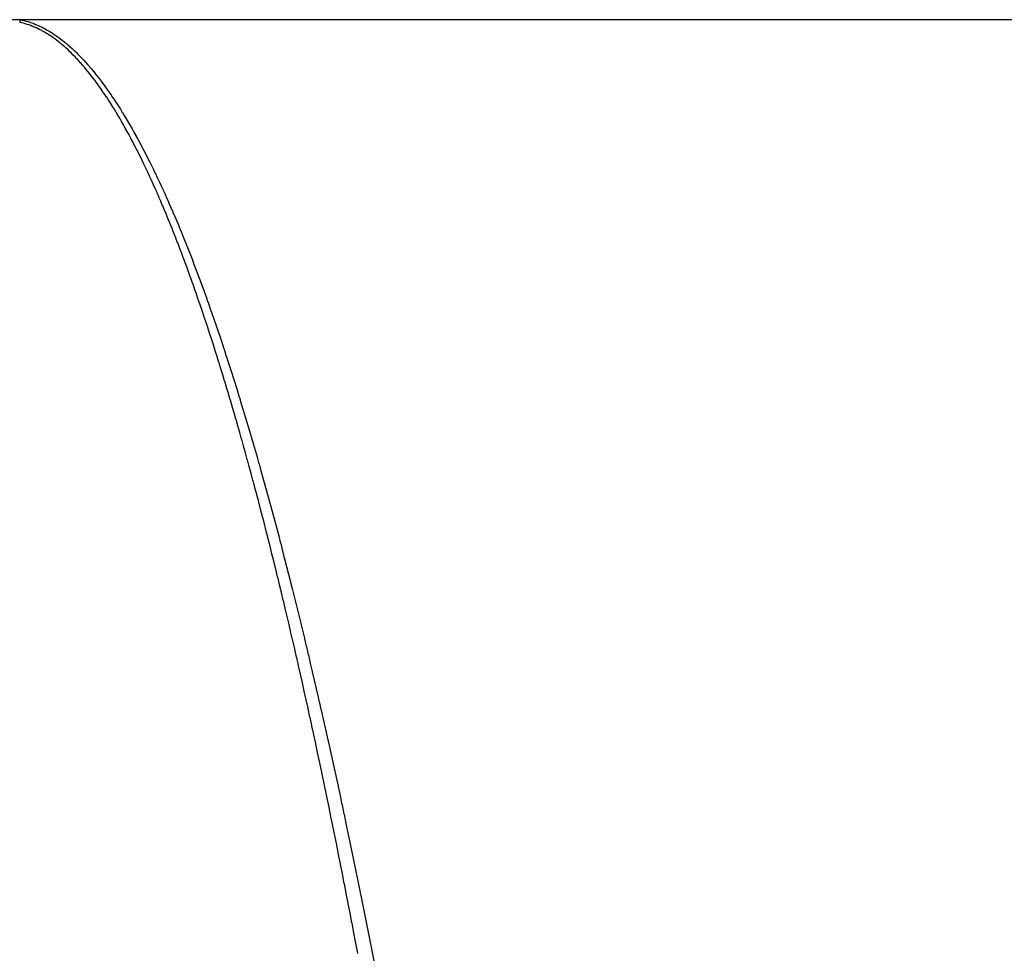
# Model space of a CAD drawing. Extents: x 24 to 1748, y -1113 to 406.
# Drawn here: x 1688 to 1694, y -642 to -636 of the extents above; entities that cross this region are included whole.
import ezdxf

# ---------------------------------------------------------------- set-up
doc = ezdxf.new("R2010")
doc.units = 0
doc.linetypes.add('DASHED', pattern=[11.05, 8.7, -2.35])
doc.layers.get('0').update_dxf_attribs({"linetype": 'CONTINUOUS'})
doc.layers.add('NEVIDI', color=4, linetype='DASHED')

msp = doc.modelspace()

# ---------------------------------------------------------------- linework, layer by layer
at = {"color": 2}
msp.add_line((1730.5, -636), (1688.088994, -636), dxfattribs=at)
at = {"layer": 'NEVIDI', "color": 7, "linetype": 'CONTINUOUS'}
for p, q in [((1688.088994, -636), (1688, -636)), ((1688.088994, -636), (1688.087347, -636.008399)), ((1688.088994, -636), (1688.089468, -636.000094)), ((1688.089468, -636.000094), (1688.089691, -636.000139)), ((1688.089691, -636.000139), (1688.101574, -636.002671)), ((1688.101574, -636.002671), (1688.101797, -636.002722)), ((1688.101797, -636.002722), (1688.113682, -636.005562)), ((1688.085603, -636.01729), (1688.085571, -636.017453)), ((1688.085783, -636.017496), (1688.085573, -636.017453)), ((1688.087283, -636.008726), (1688.085603, -636.01729)), ((1688.086046, -636.01755), (1688.085783, -636.017496)), ((1688.097392, -636.02003), (1688.086046, -636.01755)), ((1688.087347, -636.008399), (1688.087283, -636.008726)), ((1688.097651, -636.020091), (1688.097392, -636.02003)), ((1688.109054, -636.022899), (1688.097651, -636.020091)), ((1688.1093, -636.022964), (1688.109054, -636.022899)), ((1688.120683, -636.026083), (1688.1093, -636.022964)), ((1688.113682, -636.005562), (1688.113905, -636.005618)), ((1688.113905, -636.005618), (1688.125793, -636.008769)), ((1688.12095, -636.02616), (1688.120683, -636.026083)), ((1688.132336, -636.029597), (1688.12095, -636.02616)), ((1688.125793, -636.008769), (1688.126016, -636.008831)), ((1688.126016, -636.008831), (1688.137906, -636.012294)), ((1688.132602, -636.029681), (1688.132336, -636.029597)), ((1688.143989, -636.033434), (1688.132602, -636.029681)), ((1688.137906, -636.012294), (1688.13813, -636.012362)), ((1688.13813, -636.012362), (1688.150043, -636.016144)), ((1688.144256, -636.033526), (1688.143989, -636.033434)), ((1688.155644, -636.037596), (1688.144256, -636.033526)), ((1688.150043, -636.016144), (1688.150266, -636.016218)), ((1688.150266, -636.016218), (1688.162143, -636.020301)), ((1688.155911, -636.037696), (1688.155644, -636.037596)), ((1688.167301, -636.042083), (1688.155911, -636.037696)), ((1688.162143, -636.020301), (1688.162366, -636.020381)), ((1688.162366, -636.020381), (1688.174264, -636.024786)), ((1688.167568, -636.042189), (1688.167301, -636.042083)), ((1688.178959, -636.046893), (1688.167568, -636.042189)), ((1688.174264, -636.024786), (1688.174488, -636.024871)), ((1688.174488, -636.024871), (1688.186389, -636.029593)), ((1688.179226, -636.047007), (1688.178959, -636.046893)), ((1688.190618, -636.052028), (1688.179226, -636.047007)), ((1688.186389, -636.029593), (1688.186612, -636.029685)), ((1688.186612, -636.029685), (1688.198516, -636.034724)), ((1688.190885, -636.05215), (1688.190618, -636.052028)), ((1688.202278, -636.057488), (1688.190885, -636.05215)), ((1688.198516, -636.034724), (1688.198739, -636.034822)), ((1688.198739, -636.034822), (1688.210646, -636.040181)), ((1688.202546, -636.057617), (1688.202278, -636.057488)), ((1688.21394, -636.063273), (1688.202546, -636.057617)), ((1688.210646, -636.040181), (1688.210869, -636.040284)), ((1688.210869, -636.040284), (1688.222779, -636.045963)), ((1688.214208, -636.063409), (1688.21394, -636.063273)), ((1688.225656, -636.06941), (1688.214208, -636.063409)), ((1688.222779, -636.045963), (1688.223003, -636.046073)), ((1688.223003, -636.046073), (1688.234914, -636.052072)), ((1688.234914, -636.052072), (1688.235138, -636.052188)), ((1688.235138, -636.052188), (1688.247053, -636.058508)), ((1688.247053, -636.058508), (1688.247277, -636.05863)), ((1688.247277, -636.05863), (1688.259211, -636.065283)), ((1688.259211, -636.065283), (1688.259431, -636.065409)), ((1688.22587, -636.069526), (1688.225656, -636.06941)), ((1688.237319, -636.075846), (1688.22587, -636.069526)), ((1688.237534, -636.075967), (1688.237319, -636.075846)), ((1688.248967, -636.082596), (1688.237534, -636.075967)), ((1688.249234, -636.082755), (1688.248967, -636.082596)), ((1688.26064, -636.089685), (1688.249234, -636.082755)), ((1688.259431, -636.065409), (1688.271338, -636.072367)), ((1688.260907, -636.089851), (1688.26064, -636.089685)), ((1688.272358, -636.097129), (1688.260907, -636.089851)), ((1688.271338, -636.072367), (1688.271562, -636.072501)), ((1688.271562, -636.072501), (1688.283485, -636.07979)), ((1688.272573, -636.097268), (1688.272358, -636.097129)), ((1688.284007, -636.104852), (1688.272573, -636.097268)), ((1688.283485, -636.07979), (1688.283709, -636.07993)), ((1688.283709, -636.07993), (1688.295634, -636.087542)), ((1688.284274, -636.105033), (1688.284007, -636.104852)), ((1688.295683, -636.112919), (1688.284274, -636.105033)), ((1688.295634, -636.087542), (1688.295858, -636.087688)), ((1688.29595, -636.113107), (1688.295683, -636.112919)), ((1688.295858, -636.087688), (1688.307786, -636.095624)), ((1688.307383, -636.121328), (1688.29595, -636.113107)), ((1688.307651, -636.121524), (1688.307383, -636.121328)), ((1688.319062, -636.130047), (1688.307651, -636.121524)), ((1688.307786, -636.095624), (1688.308011, -636.095776)), ((1688.308011, -636.095776), (1688.319941, -636.104035)), ((1688.319941, -636.104035), (1688.320165, -636.104193)), ((1688.320165, -636.104193), (1688.3321, -636.112776)), ((1688.3321, -636.112776), (1688.332324, -636.112941)), ((1688.332324, -636.112941), (1688.34426, -636.121845)), ((1688.34426, -636.121845), (1688.344484, -636.122016)), ((1688.344484, -636.122016), (1688.356423, -636.131242)), ((1688.31933, -636.130251), (1688.319062, -636.130047)), ((1688.330762, -636.139108), (1688.31933, -636.130251)), ((1688.33103, -636.13932), (1688.330762, -636.139108)), ((1688.342496, -636.148523), (1688.33103, -636.13932)), ((1688.34271, -636.148698), (1688.342496, -636.148523)), ((1688.354143, -636.158193), (1688.34271, -636.148698)), ((1688.354411, -636.158418), (1688.354143, -636.158193)), ((1688.365854, -636.168242), (1688.354411, -636.158418)), ((1688.356423, -636.131242), (1688.356648, -636.131419)), ((1688.356648, -636.131419), (1688.368589, -636.140966)), ((1688.366123, -636.168476), (1688.365854, -636.168242)), ((1688.377567, -636.178619), (1688.366123, -636.168476)), ((1688.368589, -636.140966), (1688.368814, -636.141148)), ((1688.368814, -636.141148), (1688.380759, -636.151015)), ((1688.377835, -636.17886), (1688.377567, -636.178619)), ((1688.389302, -636.189344), (1688.377835, -636.17886)), ((1688.380759, -636.151015), (1688.380984, -636.151204)), ((1688.380984, -636.151204), (1688.39293, -636.161388)), ((1688.389517, -636.189544), (1688.389302, -636.189344)), ((1688.401001, -636.200362), (1688.389517, -636.189544)), ((1688.39293, -636.161388), (1688.393155, -636.161582)), ((1688.393155, -636.161582), (1688.405104, -636.172081)), ((1688.405104, -636.172081), (1688.405329, -636.172281)), ((1688.405329, -636.172281), (1688.417282, -636.183095)), ((1688.417282, -636.183095), (1688.417506, -636.183302)), ((1688.417506, -636.183302), (1688.429462, -636.194435)), ((1688.401215, -636.200568), (1688.401001, -636.200362)), ((1688.412712, -636.211719), (1688.401215, -636.200568)), ((1688.412927, -636.211931), (1688.412712, -636.211719)), ((1688.424424, -636.223404), (1688.412927, -636.211931)), ((1688.424639, -636.223621), (1688.424424, -636.223404)), ((1688.436109, -636.235387), (1688.424639, -636.223621)), ((1688.429462, -636.194435), (1688.429687, -636.194647)), ((1688.429687, -636.194647), (1688.441644, -636.206101)), ((1688.436378, -636.235667), (1688.436109, -636.235387)), ((1688.447835, -636.247741), (1688.436378, -636.235667)), ((1688.441644, -636.206101), (1688.441869, -636.20632)), ((1688.441869, -636.20632), (1688.453841, -636.21811)), ((1688.448104, -636.248027), (1688.447835, -636.247741)), ((1688.459598, -636.260461), (1688.448104, -636.248027)), ((1688.453841, -636.21811), (1688.454065, -636.218334)), ((1688.454065, -636.218334), (1688.466018, -636.230431)), ((1688.466018, -636.230431), (1688.466243, -636.230662)), ((1688.466243, -636.230662), (1688.478209, -636.243099)), ((1688.478209, -636.243099), (1688.478435, -636.243337)), ((1688.478435, -636.243337), (1688.490403, -636.256106)), ((1688.459814, -636.260697), (1688.459598, -636.260461)), ((1688.471282, -636.273423), (1688.459814, -636.260697)), ((1688.471549, -636.273724), (1688.471282, -636.273423)), ((1688.483007, -636.286758), (1688.471549, -636.273724)), ((1688.483275, -636.287066), (1688.483007, -636.286758)), ((1688.494741, -636.30043), (1688.483275, -636.287066)), ((1688.490403, -636.256106), (1688.490628, -636.256349)), ((1688.490628, -636.256349), (1688.502599, -636.269452)), ((1688.495008, -636.300746), (1688.494741, -636.30043)), ((1688.506465, -636.31442), (1688.495008, -636.300746)), ((1688.502599, -636.269452), (1688.502825, -636.269701)), ((1688.502825, -636.269701), (1688.5148, -636.283139)), ((1688.506732, -636.314743), (1688.506465, -636.31442)), ((1688.5148, -636.283139), (1688.515025, -636.283395)), ((1688.515025, -636.283395), (1688.527002, -636.297165)), ((1688.527002, -636.297165), (1688.527228, -636.297428)), ((1688.527228, -636.297428), (1688.539193, -636.311514)), ((1688.539193, -636.311514), (1688.539455, -636.311826)), ((1688.539455, -636.311826), (1688.551416, -636.326234)), ((1688.518247, -636.328808), (1688.506732, -636.314743)), ((1688.518463, -636.329075), (1688.518247, -636.328808)), ((1688.529942, -636.343418), (1688.518463, -636.329075)), ((1688.53021, -636.343756), (1688.529942, -636.343418)), ((1688.541687, -636.358418), (1688.53021, -636.343756)), ((1688.541956, -636.358765), (1688.541687, -636.358418)), ((1688.55343, -636.373745), (1688.541956, -636.358765)), ((1688.551416, -636.326234), (1688.551642, -636.326509)), ((1688.551642, -636.326509), (1688.563627, -636.341271)), ((1688.5537, -636.374101), (1688.55343, -636.373745)), ((1688.565175, -636.389402), (1688.5537, -636.374101)), ((1688.563627, -636.341271), (1688.563853, -636.341551)), ((1688.563853, -636.341551), (1688.57584, -636.356637)), ((1688.57584, -636.356637), (1688.576066, -636.356923)), ((1688.576066, -636.356923), (1688.588057, -636.372329)), ((1688.588057, -636.372329), (1688.588283, -636.372622)), ((1688.588283, -636.372622), (1688.600277, -636.38834)), ((1688.565443, -636.389763), (1688.565175, -636.389402)), ((1688.576967, -636.405454), (1688.565443, -636.389763)), ((1688.577184, -636.405753), (1688.576967, -636.405454)), ((1688.588679, -636.421724), (1688.577184, -636.405753)), ((1688.588947, -636.4221), (1688.588679, -636.421724)), ((1688.600437, -636.438388), (1688.588947, -636.4221)), ((1688.600277, -636.38834), (1688.600502, -636.388639)), ((1688.600705, -636.438772), (1688.600437, -636.438388)), ((1688.600502, -636.388639), (1688.612498, -636.40467)), ((1688.612194, -636.45538), (1688.600705, -636.438772)), ((1688.612498, -636.40467), (1688.612725, -636.404975)), ((1688.612725, -636.404975), (1688.624723, -636.421323)), ((1688.624723, -636.421323), (1688.624949, -636.421634)), ((1688.624949, -636.421634), (1688.636951, -636.438304)), ((1688.636951, -636.438304), (1688.637177, -636.438621)), ((1688.637177, -636.438621), (1688.649198, -636.45564)), ((1688.612464, -636.455773), (1688.612194, -636.45538)), ((1688.62395, -636.472698), (1688.612464, -636.455773)), ((1688.624219, -636.473099), (1688.62395, -636.472698)), ((1688.635704, -636.490346), (1688.624219, -636.473099)), ((1688.635973, -636.490753), (1688.635704, -636.490346)), ((1688.647477, -636.50835), (1688.635973, -636.490753)), ((1688.649198, -636.45564), (1688.649424, -636.455963)), ((1688.649424, -636.455963), (1688.661414, -636.473259)), ((1688.661414, -636.473259), (1688.66164, -636.473588)), ((1688.66164, -636.473588), (1688.67365, -636.491239)), ((1688.67365, -636.491239), (1688.673876, -636.491574)), ((1688.673876, -636.491574), (1688.685888, -636.509557)), ((1688.647746, -636.508766), (1688.647477, -636.50835)), ((1688.659248, -636.526682), (1688.647746, -636.508766)), ((1688.659517, -636.527105), (1688.659248, -636.526682)), ((1688.671016, -636.54534), (1688.659517, -636.527105)), ((1688.671286, -636.545772), (1688.671016, -636.54534)), ((1688.682784, -636.564329), (1688.671286, -636.545772)), ((1688.685888, -636.509557), (1688.686114, -636.509899)), ((1688.686114, -636.509899), (1688.69813, -636.528217)), ((1688.69813, -636.528217), (1688.698356, -636.528565)), ((1688.698356, -636.528565), (1688.710374, -636.547217)), ((1688.710374, -636.547217), (1688.7106, -636.547571)), ((1688.7106, -636.547571), (1688.722624, -636.566564)), ((1688.683052, -636.564765), (1688.682784, -636.564329)), ((1688.694599, -636.583725), (1688.683052, -636.564765)), ((1688.694816, -636.584083), (1688.694599, -636.583725)), ((1688.706381, -636.603397), (1688.694816, -636.584083)), ((1688.706599, -636.603764), (1688.706381, -636.603397)), ((1688.718163, -636.623401), (1688.706599, -636.603764)), ((1688.71838, -636.623772), (1688.718163, -636.623401)), ((1688.729941, -636.643729), (1688.71838, -636.623772)), ((1688.722624, -636.566564), (1688.72285, -636.566924)), ((1688.72285, -636.566924), (1688.734871, -636.586245)), ((1688.734871, -636.586245), (1688.735098, -636.586611)), ((1688.735098, -636.586611), (1688.747124, -636.60627)), ((1688.747124, -636.60627), (1688.747351, -636.606644)), ((1688.747351, -636.606644), (1688.759379, -636.626635)), ((1688.730157, -636.644105), (1688.729941, -636.643729)), ((1688.741735, -636.664417), (1688.730157, -636.644105)), ((1688.741953, -636.664803), (1688.741735, -636.664417)), ((1688.753477, -636.685342), (1688.741953, -636.664803)), ((1688.753747, -636.685827), (1688.753477, -636.685342)), ((1688.765268, -636.706685), (1688.753747, -636.685827)), ((1688.759379, -636.626635), (1688.759606, -636.627014)), ((1688.759606, -636.627014), (1688.771638, -636.647339)), ((1688.771638, -636.647339), (1688.771865, -636.647724)), ((1688.771865, -636.647724), (1688.783913, -636.668399)), ((1688.783913, -636.668399), (1688.784139, -636.66879)), ((1688.784139, -636.66879), (1688.796163, -636.689741)), ((1688.765538, -636.707178), (1688.765268, -636.706685)), ((1688.777108, -636.728451), (1688.765538, -636.707178)), ((1688.777325, -636.728854), (1688.777108, -636.728451)), ((1688.788861, -636.750387), (1688.777325, -636.728854)), ((1688.789131, -636.750896), (1688.788861, -636.750387)), ((1688.796163, -636.689741), (1688.79639, -636.690138)), ((1688.79639, -636.690138), (1688.80843, -636.711432)), ((1688.80843, -636.711432), (1688.808656, -636.711836)), ((1688.808656, -636.711836), (1688.820699, -636.733449)), ((1688.820699, -636.733449), (1688.820925, -636.733858)), ((1688.820925, -636.733858), (1688.832971, -636.755798)), ((1688.800666, -636.772752), (1688.789131, -636.750896)), ((1688.800935, -636.773266), (1688.800666, -636.772752)), ((1688.812464, -636.795436), (1688.800935, -636.773266)), ((1688.812734, -636.79596), (1688.812464, -636.795436)), ((1688.824283, -636.818493), (1688.812734, -636.79596)), ((1688.832971, -636.755798), (1688.833198, -636.756213)), ((1688.833198, -636.756213), (1688.845245, -636.778477)), ((1688.845245, -636.778477), (1688.845472, -636.7789)), ((1688.845472, -636.7789), (1688.857524, -636.801496)), ((1688.857524, -636.801496), (1688.85775, -636.801924)), ((1688.85775, -636.801924), (1688.869804, -636.824852)), ((1688.824552, -636.819022), (1688.824283, -636.818493)), ((1688.836096, -636.84187), (1688.824552, -636.819022)), ((1688.836367, -636.842411), (1688.836096, -636.84187)), ((1688.847907, -636.865578), (1688.836367, -636.842411)), ((1688.848178, -636.866126), (1688.847907, -636.865578)), ((1688.859715, -636.889611), (1688.848178, -636.866126)), ((1688.869804, -636.824852), (1688.870031, -636.825287)), ((1688.870031, -636.825287), (1688.882087, -636.848549)), ((1688.882087, -636.848549), (1688.882313, -636.848989)), ((1688.882313, -636.848989), (1688.894373, -636.872589)), ((1688.894373, -636.872589), (1688.8946, -636.873036)), ((1688.8946, -636.873036), (1688.906673, -636.896995)), ((1688.859986, -636.890165), (1688.859715, -636.889611)), ((1688.871519, -636.913969), (1688.859986, -636.890165)), ((1688.871789, -636.914529), (1688.871519, -636.913969)), ((1688.883341, -636.938696), (1688.871789, -636.914529)), ((1688.906673, -636.896995), (1688.9069, -636.897448)), ((1688.9069, -636.897448), (1688.918954, -636.921702)), ((1688.918954, -636.921702), (1688.919181, -636.922162)), ((1688.919181, -636.922162), (1688.931265, -636.946812)), ((1688.883611, -636.939265), (1688.883341, -636.938696)), ((1688.895158, -636.963745), (1688.883611, -636.939265)), ((1688.895428, -636.964322), (1688.895158, -636.963745)), ((1688.907024, -636.989235), (1688.895428, -636.964322)), ((1688.907243, -636.989708), (1688.907024, -636.989235)), ((1688.918805, -637.014871), (1688.907243, -636.989708)), ((1688.931265, -636.946812), (1688.931492, -636.947278)), ((1688.931492, -636.947278), (1688.943545, -636.972196)), ((1688.943545, -636.972196), (1688.943772, -636.972669)), ((1688.943772, -636.972669), (1688.955864, -636.997999)), ((1688.955864, -636.997999), (1688.956091, -636.998477)), ((1688.956091, -636.998477), (1688.968148, -637.024066)), ((1688.919075, -637.015463), (1688.918805, -637.014871)), ((1688.930633, -637.040945), (1688.919075, -637.015463)), ((1688.930902, -637.041542), (1688.930633, -637.040945)), ((1688.942477, -637.06739), (1688.930902, -637.041542)), ((1688.968148, -637.024066), (1688.968375, -637.024551)), ((1688.968375, -637.024551), (1688.980454, -637.050513)), ((1688.980454, -637.050513), (1688.980682, -637.051006)), ((1688.980682, -637.051006), (1688.992762, -637.077297)), ((1688.942749, -637.068), (1688.942477, -637.06739)), ((1688.954316, -637.094155), (1688.942749, -637.068)), ((1688.954587, -637.094772), (1688.954316, -637.094155)), ((1688.966154, -637.121255), (1688.954587, -637.094772)), ((1688.966426, -637.12188), (1688.966154, -637.121255)), ((1688.977983, -637.148665), (1688.966426, -637.12188)), ((1688.992762, -637.077297), (1688.992989, -637.077794)), ((1688.992989, -637.077794), (1689.005073, -637.104414)), ((1689.005073, -637.104414), (1689.005301, -637.104919)), ((1689.005301, -637.104919), (1689.017387, -637.131861)), ((1688.978254, -637.149297), (1688.977983, -637.148665)), ((1688.989865, -637.176537), (1688.978254, -637.149297)), ((1688.990084, -637.177053), (1688.989865, -637.176537)), ((1689.001711, -637.204656), (1688.990084, -637.177053)), ((1689.017387, -637.131861), (1689.017614, -637.132371)), ((1689.017614, -637.132371), (1689.029704, -637.159642)), ((1689.029704, -637.159642), (1689.02993, -637.160156)), ((1689.02993, -637.160156), (1689.042023, -637.187757)), ((1689.001928, -637.205176), (1689.001711, -637.204656)), ((1689.013523, -637.233029), (1689.001928, -637.205176)), ((1689.013794, -637.233686), (1689.013523, -637.233029)), ((1689.025374, -637.261833), (1689.013794, -637.233686)), ((1689.042023, -637.187757), (1689.04225, -637.188278)), ((1689.04225, -637.188278), (1689.054345, -637.216211)), ((1689.054345, -637.216211), (1689.054572, -637.216739)), ((1689.054572, -637.216739), (1689.066669, -637.245004)), ((1689.066669, -637.245004), (1689.066897, -637.245538)), ((1689.066897, -637.245538), (1689.078997, -637.27414)), ((1689.025645, -637.262496), (1689.025374, -637.261833)), ((1689.037232, -637.290985), (1689.025645, -637.262496)), ((1689.037502, -637.291655), (1689.037232, -637.290985)), ((1689.049072, -637.320431), (1689.037502, -637.291655)), ((1689.078997, -637.27414), (1689.079224, -637.27468)), ((1689.079224, -637.27468), (1689.091327, -637.30362)), ((1689.091327, -637.30362), (1689.091554, -637.304167)), ((1689.091554, -637.304167), (1689.10366, -637.333446)), ((1689.049342, -637.321106), (1689.049072, -637.320431)), ((1689.060973, -637.350362), (1689.049342, -637.321106)), ((1689.06119, -637.350913), (1689.060973, -637.350362)), ((1689.072807, -637.380462), (1689.06119, -637.350913)), ((1689.10366, -637.333446), (1689.103888, -637.334)), ((1689.103888, -637.334), (1689.115996, -637.363618)), ((1689.115996, -637.363618), (1689.116223, -637.364178)), ((1689.116223, -637.364178), (1689.128335, -637.394137)), ((1689.073078, -637.381156), (1689.072807, -637.380462)), ((1689.084672, -637.410977), (1689.073078, -637.381156)), ((1689.084944, -637.411681), (1689.084672, -637.410977)), ((1689.096574, -637.441921), (1689.084944, -637.411681)), ((1689.128335, -637.394137), (1689.128561, -637.394701)), ((1689.128561, -637.394701), (1689.140676, -637.425004)), ((1689.140676, -637.425004), (1689.140904, -637.425577)), ((1689.140904, -637.425577), (1689.153043, -637.456275)), ((1689.096791, -637.442491), (1689.096574, -637.441921)), ((1689.108393, -637.472987), (1689.096791, -637.442491)), ((1689.108665, -637.473705), (1689.108393, -637.472987)), ((1689.120274, -637.504548), (1689.108665, -637.473705)), ((1689.153043, -637.456275), (1689.153271, -637.456854)), ((1689.153271, -637.456854), (1689.165367, -637.487778)), ((1689.165367, -637.487778), (1689.165595, -637.488363)), ((1689.165595, -637.488363), (1689.177717, -637.519683)), ((1689.120545, -637.505275), (1689.120274, -637.504548)), ((1689.132148, -637.536431), (1689.120545, -637.505275)), ((1689.13242, -637.537165), (1689.132148, -637.536431)), ((1689.144017, -637.568635), (1689.13242, -637.537165)), ((1689.177717, -637.519683), (1689.177947, -637.52028)), ((1689.177947, -637.52028), (1689.19007, -637.551931)), ((1689.19007, -637.551931), (1689.190298, -637.552531)), ((1689.190298, -637.552531), (1689.202406, -637.58447)), ((1689.144289, -637.569376), (1689.144017, -637.568635)), ((1689.155915, -637.601253), (1689.144289, -637.569376)), ((1689.156187, -637.602004), (1689.155915, -637.601253)), ((1689.167781, -637.634122), (1689.156187, -637.602004)), ((1689.202406, -637.58447), (1689.20269, -637.585223)), ((1689.20269, -637.585223), (1689.214783, -637.617447)), ((1689.214783, -637.617447), (1689.215011, -637.618058)), ((1689.215011, -637.618058), (1689.227152, -637.650732)), ((1689.168052, -637.634878), (1689.167781, -637.634122)), ((1689.179668, -637.667386), (1689.168052, -637.634878)), ((1689.179941, -637.668152), (1689.179668, -637.667386)), ((1689.191558, -637.700994), (1689.179941, -637.668152)), ((1689.227152, -637.650732), (1689.22738, -637.651349)), ((1689.22738, -637.651349), (1689.239528, -637.68437)), ((1689.239528, -637.68437), (1689.239755, -637.68499)), ((1689.19183, -637.701767), (1689.191558, -637.700994)), ((1689.203442, -637.734921), (1689.19183, -637.701767)), ((1689.203713, -637.7357), (1689.203442, -637.734921)), ((1689.215358, -637.769282), (1689.203713, -637.7357)), ((1689.239755, -637.68499), (1689.251892, -637.71831)), ((1689.251892, -637.71831), (1689.25212, -637.718937)), ((1689.25212, -637.718937), (1689.264242, -637.752543)), ((1689.215631, -637.770071), (1689.215358, -637.769282)), ((1689.227232, -637.803856), (1689.215631, -637.770071)), ((1689.227504, -637.804651), (1689.227232, -637.803856)), ((1689.239138, -637.83886), (1689.227504, -637.804651)), ((1689.264242, -637.752543), (1689.264469, -637.753177)), ((1689.264469, -637.753177), (1689.276613, -637.787176)), ((1689.276613, -637.787176), (1689.276842, -637.787818)), ((1689.276842, -637.787818), (1689.288974, -637.822118)), ((1689.239411, -637.839666), (1689.239138, -637.83886)), ((1689.251041, -637.874194), (1689.239411, -637.839666)), ((1689.288974, -637.822118), (1689.289258, -637.822925)), ((1689.289258, -637.822925), (1689.301365, -637.857484)), ((1689.301365, -637.857484), (1689.301593, -637.858137)), ((1689.301593, -637.858137), (1689.313745, -637.893161)), ((1689.251313, -637.875006), (1689.251041, -637.874194)), ((1689.262952, -637.90989), (1689.251313, -637.875006)), ((1689.263209, -637.910664), (1689.262952, -637.90989)), ((1689.274875, -637.945962), (1689.263209, -637.910664)), ((1689.313745, -637.893161), (1689.313973, -637.893822)), ((1689.313973, -637.893822), (1689.326132, -637.929201)), ((1689.326132, -637.929201), (1689.326361, -637.929871)), ((1689.326361, -637.929871), (1689.338533, -637.965627)), ((1689.2751, -637.946646), (1689.274875, -637.945962)), ((1689.286758, -637.982248), (1689.2751, -637.946646)), ((1689.287028, -637.983076), (1689.286758, -637.982248)), ((1689.298672, -638.01897), (1689.287028, -637.983076)), ((1689.338533, -637.965627), (1689.338761, -637.966299)), ((1689.338761, -637.966299), (1689.350894, -638.002275)), ((1689.298948, -638.019825), (1689.298672, -638.01897)), ((1689.310591, -638.056045), (1689.298948, -638.019825)), ((1689.310862, -638.05689), (1689.310591, -638.056045)), ((1689.322501, -638.09343), (1689.310862, -638.05689)), ((1689.350894, -638.002275), (1689.351123, -638.002957)), ((1689.351123, -638.002957), (1689.363309, -638.039426)), ((1689.363309, -638.039426), (1689.363538, -638.040113)), ((1689.363538, -638.040113), (1689.375705, -638.076862)), ((1689.322768, -638.094271), (1689.322501, -638.09343)), ((1689.334454, -638.13129), (1689.322768, -638.094271)), ((1689.375705, -638.076862), (1689.375934, -638.077554)), ((1689.375934, -638.077554), (1689.388091, -638.114605)), ((1689.388091, -638.114605), (1689.388324, -638.115317)), ((1689.388324, -638.115317), (1689.400482, -638.152704)), ((1689.334676, -638.131997), (1689.334454, -638.13129)), ((1689.346341, -638.169279), (1689.334676, -638.131997)), ((1689.346614, -638.170155), (1689.346341, -638.169279)), ((1689.35827, -638.207741), (1689.346614, -638.170155)), ((1689.400482, -638.152704), (1689.400711, -638.153409)), ((1689.400711, -638.153409), (1689.412902, -638.191225)), ((1689.358544, -638.208629), (1689.35827, -638.207741)), ((1689.370196, -638.246534), (1689.358544, -638.208629)), ((1689.412902, -638.191225), (1689.41313, -638.191936)), ((1689.41313, -638.191936), (1689.425289, -638.229983)), ((1689.425289, -638.229983), (1689.42552, -638.230707)), ((1689.42552, -638.230707), (1689.437697, -638.269137)), ((1689.370467, -638.247419), (1689.370196, -638.246534)), ((1689.382124, -638.285673), (1689.370467, -638.247419)), ((1689.382397, -638.286573), (1689.382124, -638.285673)), ((1689.394061, -638.325182), (1689.382397, -638.286573)), ((1689.437697, -638.269137), (1689.437926, -638.269864)), ((1689.437926, -638.269864), (1689.450121, -638.308678)), ((1689.394333, -638.326086), (1689.394061, -638.325182)), ((1689.406033, -638.365145), (1689.394333, -638.326086)), ((1689.406252, -638.365879), (1689.406033, -638.365145)), ((1689.417971, -638.405336), (1689.406252, -638.365879)), ((1689.450121, -638.308678), (1689.450349, -638.309408)), ((1689.450349, -638.309408), (1689.462521, -638.34848)), ((1689.462521, -638.34848), (1689.462748, -638.349215)), ((1689.462748, -638.349215), (1689.474936, -638.388674)), ((1689.41819, -638.406077), (1689.417971, -638.405336)), ((1689.429869, -638.445735), (1689.41819, -638.406077)), ((1689.474936, -638.388674), (1689.475165, -638.389418)), ((1689.475165, -638.389418), (1689.487355, -638.429217)), ((1689.487355, -638.429217), (1689.487584, -638.429968)), ((1689.487584, -638.429968), (1689.499795, -638.470173)), ((1689.430142, -638.446664), (1689.429869, -638.445735)), ((1689.441812, -638.486624), (1689.430142, -638.446664)), ((1689.442086, -638.487564), (1689.441812, -638.486624)), ((1689.453806, -638.528028), (1689.442086, -638.487564)), ((1689.499795, -638.470173), (1689.500022, -638.470921)), ((1689.500022, -638.470921), (1689.512201, -638.511356)), ((1689.454025, -638.528789), (1689.453806, -638.528028)), ((1689.465758, -638.569631), (1689.454025, -638.528789)), ((1689.512201, -638.511356), (1689.512429, -638.512118)), ((1689.512429, -638.512118), (1689.524641, -638.552997)), ((1689.524641, -638.552997), (1689.524869, -638.553766)), ((1689.524869, -638.553766), (1689.537065, -638.594927)), ((1689.465977, -638.570397), (1689.465758, -638.569631)), ((1689.477676, -638.611454), (1689.465977, -638.570397)), ((1689.477951, -638.612422), (1689.477676, -638.611454)), ((1689.489628, -638.653737), (1689.477951, -638.612422)), ((1689.537065, -638.594927), (1689.537296, -638.595712)), ((1689.537296, -638.595712), (1689.549513, -638.637285)), ((1689.489901, -638.654706), (1689.489628, -638.653737)), ((1689.501588, -638.696389), (1689.489901, -638.654706)), ((1689.549513, -638.637285), (1689.549742, -638.638066)), ((1689.549742, -638.638066), (1689.561945, -638.679928)), ((1689.561945, -638.679928), (1689.562174, -638.680715)), ((1689.562174, -638.680715), (1689.574362, -638.722864)), ((1689.501861, -638.697368), (1689.501588, -638.696389)), ((1689.513552, -638.739397), (1689.501861, -638.697368)), ((1689.513826, -638.740388), (1689.513552, -638.739397)), ((1689.525508, -638.782721), (1689.513826, -638.740388)), ((1689.574362, -638.722864), (1689.574592, -638.72366)), ((1689.574592, -638.72366), (1689.58681, -638.766247)), ((1689.525782, -638.783718), (1689.525508, -638.782721)), ((1689.537457, -638.826355), (1689.525782, -638.783718)), ((1689.58681, -638.766247), (1689.587041, -638.767053)), ((1689.587041, -638.767053), (1689.599261, -638.809978)), ((1689.53773, -638.827357), (1689.537457, -638.826355)), ((1689.549437, -638.870449), (1689.53773, -638.827357)), ((1689.599261, -638.809978), (1689.599489, -638.810784)), ((1689.599489, -638.810784), (1689.611706, -638.854028)), ((1689.611706, -638.854028), (1689.611935, -638.854843)), ((1689.611935, -638.854843), (1689.624156, -638.898433)), ((1689.549711, -638.87146), (1689.549437, -638.870449)), ((1689.561413, -638.914869), (1689.549711, -638.87146)), ((1689.561687, -638.91589), (1689.561413, -638.914869)), ((1689.561732, -638.916055), (1689.561687, -638.91589)), ((1689.573123, -638.958633), (1689.561732, -638.916055)), ((1689.624156, -638.898433), (1689.62439, -638.899271)), ((1689.62439, -638.899271), (1689.636616, -638.94321)), ((1689.573389, -638.959631), (1689.573123, -638.958633)), ((1689.573655, -638.960628), (1689.573389, -638.959631)), ((1689.585353, -639.004692), (1689.573655, -638.960628)), ((1689.636616, -638.94321), (1689.636844, -638.944032)), ((1689.636844, -638.944032), (1689.649051, -638.988232)), ((1689.649051, -638.988232), (1689.649281, -638.989069)), ((1689.649281, -638.989069), (1689.661508, -639.033674)), ((1689.585618, -639.005692), (1689.585353, -639.004692)), ((1689.597344, -639.050193), (1689.585618, -639.005692)), ((1689.597615, -639.051224), (1689.597344, -639.050193)), ((1689.609328, -639.096015), (1689.597615, -639.051224)), ((1689.661508, -639.033674), (1689.661738, -639.034515)), ((1689.661738, -639.034515), (1689.673979, -639.079505)), ((1689.609602, -639.097065), (1689.609328, -639.096015)), ((1689.621305, -639.14215), (1689.609602, -639.097065)), ((1689.673979, -639.079505), (1689.674216, -639.080379)), ((1689.674216, -639.080379), (1689.686439, -639.125642)), ((1689.62158, -639.143214), (1689.621305, -639.14215)), ((1689.633291, -639.188661), (1689.62158, -639.143214)), ((1689.686439, -639.125642), (1689.686668, -639.126491)), ((1689.686668, -639.126491), (1689.698906, -639.172149)), ((1689.698906, -639.172149), (1689.699136, -639.173009)), ((1689.699136, -639.173009), (1689.711375, -639.219009)), ((1689.633564, -639.189725), (1689.633291, -639.188661)), ((1689.645278, -639.235522), (1689.633564, -639.189725)), ((1689.645554, -639.236605), (1689.645278, -639.235522)), ((1689.657301, -639.282871), (1689.645554, -639.236605)), ((1689.711375, -639.219009), (1689.711605, -639.219876)), ((1689.711605, -639.219876), (1689.723835, -639.26618)), ((1689.657523, -639.283749), (1689.657301, -639.282871)), ((1689.66926, -639.330307), (1689.657523, -639.283749)), ((1689.723835, -639.26618), (1689.724064, -639.267053)), ((1689.724064, -639.267053), (1689.736313, -639.313772)), ((1689.669533, -639.331394), (1689.66926, -639.330307)), ((1689.681261, -639.37825), (1689.669533, -639.331394)), ((1689.736313, -639.313772), (1689.736542, -639.314647)), ((1689.736542, -639.314647), (1689.748788, -639.361702)), ((1689.748788, -639.361702), (1689.749018, -639.362586)), ((1689.749018, -639.362586), (1689.761277, -639.410036)), ((1689.681535, -639.379349), (1689.681261, -639.37825)), ((1689.693256, -639.426517), (1689.681535, -639.379349)), ((1689.693531, -639.427629), (1689.693256, -639.426517)), ((1689.705263, -639.475176), (1689.693531, -639.427629)), ((1689.761277, -639.410036), (1689.761507, -639.410929)), ((1689.761507, -639.410929), (1689.773774, -639.458753)), ((1689.705538, -639.476295), (1689.705263, -639.475176)), ((1689.717261, -639.52414), (1689.705538, -639.476295)), ((1689.773774, -639.458753), (1689.774003, -639.459651)), ((1689.774003, -639.459651), (1689.786243, -639.507715)), ((1689.717536, -639.525265), (1689.717261, -639.52414)), ((1689.729284, -639.573551), (1689.717536, -639.525265)), ((1689.786243, -639.507715), (1689.786496, -639.508711)), ((1689.786496, -639.508711), (1689.798739, -639.557136)), ((1689.729559, -639.574687), (1689.729284, -639.573551)), ((1689.74127, -639.623157), (1689.729559, -639.574687)), ((1689.798739, -639.557136), (1689.798969, -639.558048)), ((1689.798969, -639.558048), (1689.811238, -639.606924)), ((1689.811238, -639.606924), (1689.811467, -639.607837)), ((1689.811467, -639.607837), (1689.823723, -639.657006)), ((1689.741545, -639.6243), (1689.74127, -639.623157)), ((1689.753334, -639.673431), (1689.741545, -639.6243)), ((1689.753555, -639.674354), (1689.753334, -639.673431)), ((1689.765351, -639.723852), (1689.753555, -639.674354)), ((1689.823723, -639.657006), (1689.823953, -639.657932)), ((1689.823953, -639.657932), (1689.83621, -639.70745)), ((1689.765561, -639.724736), (1689.765351, -639.723852)), ((1689.77734, -639.774499), (1689.765561, -639.724736)), ((1689.83621, -639.70745), (1689.83644, -639.708385)), ((1689.83644, -639.708385), (1689.848729, -639.758376)), ((1689.777604, -639.775621), (1689.77734, -639.774499)), ((1689.789363, -639.825637), (1689.777604, -639.775621)), ((1689.848729, -639.758376), (1689.848959, -639.759314)), ((1689.848959, -639.759314), (1689.861209, -639.809496)), ((1689.789638, -639.82681), (1689.789363, -639.825637)), ((1689.801383, -639.877105), (1689.789638, -639.82681)), ((1689.861209, -639.809496), (1689.861447, -639.810471)), ((1689.861447, -639.810471), (1689.873733, -639.861145)), ((1689.873733, -639.861145), (1689.873964, -639.8621)), ((1689.873964, -639.8621), (1689.886245, -639.913094)), ((1689.801661, -639.878301), (1689.801383, -639.877105)), ((1689.813399, -639.928903), (1689.801661, -639.878301)), ((1689.886245, -639.913094), (1689.886476, -639.914054)), ((1689.886476, -639.914054), (1689.898754, -639.965377)), ((1689.813674, -639.930093), (1689.813399, -639.928903)), ((1689.825419, -639.981062), (1689.813674, -639.930093)), ((1689.825693, -639.982256), (1689.825419, -639.981062)), ((1689.837458, -640.033651), (1689.825693, -639.982256)), ((1689.898754, -639.965377), (1689.898984, -639.966338)), ((1689.898984, -639.966338), (1689.911268, -640.018025)), ((1689.837733, -640.034858), (1689.837458, -640.033651)), ((1689.849487, -640.086542), (1689.837733, -640.034858)), ((1689.911268, -640.018025), (1689.911498, -640.018995)), ((1689.911498, -640.018995), (1689.923787, -640.071036)), ((1689.849763, -640.087761), (1689.849487, -640.086542)), ((1689.861534, -640.139857), (1689.849763, -640.087761)), ((1689.923787, -640.071036), (1689.924018, -640.072015)), ((1689.924018, -640.072015), (1689.936272, -640.124242)), ((1689.86181, -640.14108), (1689.861534, -640.139857)), ((1689.873562, -640.193435), (1689.86181, -640.14108)), ((1689.936272, -640.124242), (1689.936503, -640.125227)), ((1689.936503, -640.125227), (1689.948793, -640.177936)), ((1689.873837, -640.194662), (1689.873562, -640.193435)), ((1689.885648, -640.247617), (1689.873837, -640.194662)), ((1689.948793, -640.177936), (1689.949033, -640.178971)), ((1689.949033, -640.178971), (1689.961318, -640.231983)), ((1689.961318, -640.231983), (1689.961551, -640.232989)), ((1689.961551, -640.232989), (1689.973877, -640.286501)), ((1689.885869, -640.248611), (1689.885648, -640.247617)), ((1689.897667, -640.301844), (1689.885869, -640.248611)), ((1689.973877, -640.286501), (1689.974107, -640.287506)), ((1689.974107, -640.287506), (1689.986386, -640.341137)), ((1689.897942, -640.303092), (1689.897667, -640.301844)), ((1689.9097, -640.356481), (1689.897942, -640.303092)), ((1689.909975, -640.357738), (1689.9097, -640.356481)), ((1689.921759, -640.411586), (1689.909975, -640.357738)), ((1689.986386, -640.341137), (1689.986617, -640.342149)), ((1689.986617, -640.342149), (1689.998941, -640.396301)), ((1689.922035, -640.412849), (1689.921759, -640.411586)), ((1689.922079, -640.413053), (1689.922035, -640.412849)), ((1689.933194, -640.46416), (1689.922079, -640.413053)), ((1689.998941, -640.396301), (1689.999171, -640.397317)), ((1689.999171, -640.397317), (1690.01147, -640.451687)), ((1689.933808, -640.466989), (1689.933194, -640.46416)), ((1689.934087, -640.468275), (1689.933808, -640.466989)), ((1689.945866, -640.52278), (1689.934087, -640.468275)), ((1690.01147, -640.451687), (1690.0117, -640.452706)), ((1690.0117, -640.452706), (1690.024003, -640.507424)), ((1689.946136, -640.524033), (1689.945866, -640.52278)), ((1689.957928, -640.57894), (1689.946136, -640.524033)), ((1690.024003, -640.507424), (1690.024233, -640.50845)), ((1690.024233, -640.50845), (1690.036541, -640.563518)), ((1689.958203, -640.580225), (1689.957928, -640.57894)), ((1689.970014, -640.635557), (1689.958203, -640.580225)), ((1690.036541, -640.563518), (1690.036771, -640.564554)), ((1690.036771, -640.564554), (1690.049084, -640.619977)), ((1689.970238, -640.63661), (1689.970014, -640.635557)), ((1689.982037, -640.69223), (1689.970238, -640.63661)), ((1690.049084, -640.619977), (1690.049315, -640.621019)), ((1690.049315, -640.621019), (1690.061634, -640.676808)), ((1689.982313, -640.693536), (1689.982037, -640.69223)), ((1689.994108, -640.749472), (1689.982313, -640.693536)), ((1690.061634, -640.676808), (1690.061865, -640.677859)), ((1690.061865, -640.677859), (1690.074191, -640.734015)), ((1690.074191, -640.734015), (1690.074422, -640.735068)), ((1690.074422, -640.735068), (1690.086719, -640.791431)), ((1689.994385, -640.750787), (1689.994108, -640.749472)), ((1690.006172, -640.807028), (1689.994385, -640.750787)), ((1690.086719, -640.791431), (1690.08696, -640.792537)), ((1690.08696, -640.792537), (1690.099259, -640.849244)), ((1690.006446, -640.808342), (1690.006172, -640.807028)), ((1690.018242, -640.864965), (1690.006446, -640.808342)), ((1690.099259, -640.849244), (1690.099537, -640.85053)), ((1690.099537, -640.85053), (1690.111848, -640.907636)), ((1690.018518, -640.866292), (1690.018242, -640.864965)), ((1690.030338, -640.923372), (1690.018518, -640.866292)), ((1690.030614, -640.924709), (1690.030338, -640.923372)), ((1690.111848, -640.907636), (1690.112076, -640.908695)), ((1690.112076, -640.908695), (1690.12439, -640.966156)), ((1690.042395, -640.981939), (1690.030614, -640.924709)), ((1690.042672, -640.983288), (1690.042395, -640.981939)), ((1690.054476, -641.040974), (1690.042672, -640.983288)), ((1690.12439, -640.966156), (1690.124622, -640.967245)), ((1690.124622, -640.967245), (1690.136958, -641.025149)), ((1690.054753, -641.042332), (1690.054476, -641.040974)), ((1690.054842, -641.04277), (1690.054753, -641.042332)), ((1690.065844, -641.096842), (1690.054842, -641.04277)), ((1690.136958, -641.025149), (1690.13719, -641.026244)), ((1690.13719, -641.026244), (1690.149536, -641.084544)), ((1690.066557, -641.100357), (1690.065844, -641.096842)), ((1690.066832, -641.101709), (1690.066557, -641.100357)), ((1690.078659, -641.16019), (1690.066832, -641.101709)), ((1690.149536, -641.084544), (1690.149767, -641.085637)), ((1690.149767, -641.085637), (1690.162085, -641.144149)), ((1690.078935, -641.161559), (1690.078659, -641.16019)), ((1690.090776, -641.220449), (1690.078935, -641.161559)), ((1690.162085, -641.144149), (1690.162318, -641.14526)), ((1690.162318, -641.14526), (1690.174657, -641.204219)), ((1690.090999, -641.221562), (1690.090776, -641.220449)), ((1690.102864, -641.280915), (1690.090999, -641.221562)), ((1690.174657, -641.204219), (1690.17489, -641.205337)), ((1690.17489, -641.205337), (1690.187237, -641.264685)), ((1690.103087, -641.282035), (1690.102864, -641.280915)), ((1690.114909, -641.34151), (1690.103087, -641.282035)), ((1690.187237, -641.264685), (1690.187469, -641.265803)), ((1690.187469, -641.265803), (1690.199823, -641.325535)), ((1690.115186, -641.342908), (1690.114909, -641.34151)), ((1690.127023, -641.402803), (1690.115186, -641.342908)), ((1690.199823, -641.325535), (1690.200053, -641.326649)), ((1690.200053, -641.326649), (1690.212385, -641.386621)), ((1690.1273, -641.404209), (1690.127023, -641.402803)), ((1690.139125, -641.464385), (1690.1273, -641.404209)), ((1690.212385, -641.386621), (1690.212616, -641.387748)), ((1690.212616, -641.387748), (1690.22498, -641.44823)), ((1690.139401, -641.465798), (1690.139125, -641.464385)), ((1690.151214, -641.526255), (1690.139401, -641.465798)), ((1690.22498, -641.44823), (1690.225211, -641.449359)), ((1690.225211, -641.449359), (1690.237559, -641.510112)), ((1690.151491, -641.527674), (1690.151214, -641.526255)), ((1690.163332, -641.588618), (1690.151491, -641.527674)), ((1690.237559, -641.510112), (1690.237791, -641.511258)), ((1690.237791, -641.511258), (1690.250127, -641.5723)), ((1690.163609, -641.590051), (1690.163332, -641.588618)), ((1690.164417, -641.594222), (1690.163609, -641.590051)), ((1690.17532, -641.650661), (1690.164417, -641.594222)), ((1690.250127, -641.5723), (1690.250359, -641.573449)), ((1690.250359, -641.573449), (1690.262722, -641.634977)), ((1690.17544, -641.651285), (1690.17532, -641.650661)), ((1690.17568, -641.652531), (1690.17544, -641.651285)), ((1690.187548, -641.714296), (1690.17568, -641.652531)), ((1690.262722, -641.634977), (1690.262954, -641.636135)), ((1690.262954, -641.636135), (1690.275313, -641.697995)), ((1690.187826, -641.715747), (1690.187548, -641.714296)), ((1690.199649, -641.777628), (1690.187826, -641.715747)), ((1690.275313, -641.697995), (1690.275546, -641.69916)), ((1690.275546, -641.69916), (1690.287918, -641.761436)), ((1690.199927, -641.779084), (1690.199649, -641.777628)), ((1690.211774, -641.84143), (1690.199927, -641.779084)), ((1690.287918, -641.761436), (1690.288149, -641.762602)), ((1690.288149, -641.762602), (1690.30052, -641.825218)), ((1690.212053, -641.842906), (1690.211774, -641.84143)), ((1690.22389, -641.905537), (1690.212053, -641.842906)), ((1690.30052, -641.825218), (1690.300754, -641.826405)), ((1690.300754, -641.826405), (1690.31314, -641.889452)), ((1690.224167, -641.907012), (1690.22389, -641.905537)), ((1690.31314, -641.889452), (1690.313371, -641.890629)), ((1690.313371, -641.890629), (1690.325718, -641.953825))]:
    msp.add_line(p, q, dxfattribs=at)

doc.saveas('drawing.dxf')
